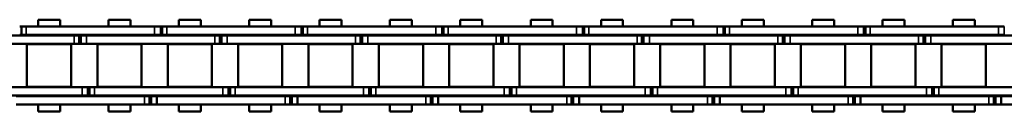
# Model space of a CAD drawing. Extents: x -4624 to 1221, y -7167 to 386.
# Drawn here: x -1669 to -1492, y -4833 to -4816 of the extents above; entities that cross this region are included whole.
import ezdxf

# ---------------------------------------------------------------- set-up
doc = ezdxf.new("R2010")
doc.units = 0
doc.layers.get('0').update_dxf_attribs({"lineweight": 25})
doc.layers.add('Sichtbar (ISO)', color=7, linetype='Continuous', lineweight=50)
doc.layers.add('Sichtbar schmal (ISO)', color=3, linetype='Continuous', lineweight=35)

# ---------------------------------------------------------------- blocks, each defined once
blk = doc.blocks.new('Kette1100_HUB   (SR)')
at = {"layer": 'Sichtbar (ISO)'}
for p, q in [((-7.03, -773.02), (-7.03, -796.1)), ((-5.53, -773.02), (-5.53, -796.1)), ((-5.41, -807.31), (-5.41, -784.23)), ((-3.91, -807.31), (-3.91, -784.23)), ((3.89, -785.67), (3.89, -808.75)), ((5.39, -785.67), (5.39, -808.75)), ((-7.03, -797.13), (-7.03, -796.1)), ((-7.03, -797.43), (-7.03, -796.1)), ((-5.53, -796.1), (-7.03, -796.1)), ((-5.53, -797.13), (-5.53, -796.1)), ((-5.53, -797.43), (-5.53, -796.1)), ((5.52, -795.54), (5.52, -796.56)), ((5.52, -795.54), (5.52, -795.54)), ((5.52, -819.64), (5.52, -796.56)), ((7.02, -795.54), (7.02, -796.56)), ((7.02, -819.64), (7.02, -796.56)), ((-5.53, -797.13), (-7.03, -797.13)), ((-5.53, -797.43), (-7.03, -797.43)), ((-7.03, -798.32), (-7.03, -797.43)), ((-7.03, -798.32), (-7.03, -821.4)), ((-5.53, -798.32), (-5.53, -797.43)), ((-5.53, -798.32), (-5.53, -821.4)), ((-3.83, -806.8), (-3.83, -798.85)), ((3.82, -798.85), (-3.83, -798.85)), ((3.82, -806.8), (3.82, -798.85)), ((-8.26, -800.85), (-8.26, -804.79)), ((-8.26, -800.85), (-7.03, -800.85)), ((-5.53, -800.85), (-5.41, -800.85)), ((-3.91, -800.85), (-3.83, -800.85)), ((3.82, -800.85), (3.89, -800.85)), ((5.39, -800.85), (5.52, -800.85)), ((7.02, -800.85), (8.24, -800.85)), ((8.24, -800.85), (8.24, -804.79)), ((-8.26, -804.79), (-7.03, -804.79)), ((-5.53, -804.79), (-5.41, -804.79)), ((-3.91, -804.79), (-3.83, -804.79)), ((3.82, -804.79), (3.89, -804.79)), ((5.39, -804.79), (5.52, -804.79)), ((7.02, -804.79), (8.24, -804.79)), ((3.82, -806.8), (-3.83, -806.8)), ((-5.41, -807.31), (-5.41, -808.21)), ((-5.41, -808.21), (-3.91, -808.21)), ((-5.41, -808.21), (-5.41, -808.51)), ((-5.41, -808.51), (-5.41, -809.53)), ((-5.41, -808.51), (-3.91, -808.51)), ((-3.91, -807.31), (-3.91, -808.21)), ((-3.91, -808.21), (-3.91, -808.51)), ((-3.91, -808.51), (-3.91, -809.53)), ((3.89, -809.78), (3.89, -808.75)), ((5.39, -809.78), (5.39, -808.75)), ((-5.41, -832.61), (-5.41, -809.53)), ((-3.91, -832.61), (-3.91, -809.53)), ((5.39, -809.78), (3.89, -809.78)), ((3.89, -810.08), (3.89, -809.78)), ((5.39, -810.08), (3.89, -810.08)), ((3.89, -810.97), (3.89, -810.08)), ((5.39, -810.08), (5.39, -809.78)), ((5.39, -810.97), (5.39, -810.08)), ((-3.83, -819.45), (-3.83, -811.5)), ((3.82, -811.5), (-3.83, -811.5)), ((3.82, -819.45), (3.82, -811.5)), ((3.89, -810.97), (3.89, -834.05)), ((5.39, -810.97), (5.39, -834.05)), ((-8.26, -813.5), (-8.26, -817.44)), ((-8.26, -813.5), (-7.03, -813.5)), ((-5.53, -813.5), (-5.41, -813.5)), ((-3.91, -813.5), (-3.83, -813.5)), ((3.82, -813.5), (3.89, -813.5)), ((5.39, -813.5), (5.52, -813.5)), ((7.02, -813.5), (8.24, -813.5)), ((8.24, -813.5), (8.24, -817.44)), ((-8.26, -817.44), (-7.03, -817.44)), ((-5.53, -817.44), (-5.41, -817.44)), ((-3.91, -817.44), (-3.83, -817.44)), ((3.82, -817.44), (3.89, -817.44)), ((5.39, -817.44), (5.52, -817.44)), ((7.02, -817.44), (8.24, -817.44)), ((3.82, -819.45), (-3.83, -819.45)), ((5.52, -819.63), (5.52, -820.52)), ((5.52, -820.52), (7.02, -820.52)), ((5.52, -820.52), (5.52, -820.83)), ((5.52, -820.83), (5.52, -821.85)), ((5.52, -820.83), (5.52, -820.83)), ((7.02, -819.63), (7.02, -820.52)), ((7.02, -820.52), (7.02, -820.83)), ((7.02, -820.83), (7.02, -821.85)), ((-7.03, -822.43), (-7.03, -821.4)), ((-7.03, -822.73), (-7.03, -821.4)), ((-5.53, -821.4), (-7.03, -821.4)), ((-5.53, -822.43), (-7.03, -822.43)), ((-5.53, -822.73), (-7.03, -822.73)), ((-7.03, -823.62), (-7.03, -822.73)), ((-5.53, -822.43), (-5.53, -821.4)), ((-5.53, -822.73), (-5.53, -821.4)), ((-5.53, -823.62), (-5.53, -822.73)), ((5.52, -844.93), (5.52, -821.85)), ((7.02, -844.93), (7.02, -821.85)), ((-7.03, -823.62), (-7.03, -846.7)), ((-5.53, -823.62), (-5.53, -846.7)), ((-3.83, -832.1), (-3.83, -824.15)), ((3.82, -824.15), (-3.83, -824.15)), ((3.82, -832.1), (3.82, -824.15)), ((-8.26, -826.15), (-8.26, -830.09)), ((-8.26, -826.15), (-7.03, -826.15)), ((-5.53, -826.15), (-5.41, -826.15)), ((-3.91, -826.15), (-3.83, -826.15)), ((3.82, -826.15), (3.89, -826.15)), ((5.39, -826.15), (5.52, -826.15)), ((7.02, -826.15), (8.24, -826.15)), ((8.24, -826.15), (8.24, -830.09)), ((-8.26, -830.09), (-7.03, -830.09)), ((-5.53, -830.09), (-5.41, -830.09)), ((-3.91, -830.09), (-3.83, -830.09)), ((3.82, -830.09), (3.89, -830.09)), ((5.39, -830.09), (5.52, -830.09)), ((7.02, -830.09), (8.24, -830.09)), ((-5.41, -832.61), (-5.41, -833.51)), ((-5.41, -833.51), (-3.91, -833.51)), ((-5.41, -833.51), (-5.41, -833.81)), ((-3.91, -832.61), (-3.91, -833.51)), ((-3.91, -833.51), (-3.91, -833.81)), ((3.82, -832.1), (-3.83, -832.1)), ((-5.41, -833.81), (-5.41, -834.83)), ((-5.41, -833.81), (-3.91, -833.81)), ((-5.41, -857.91), (-5.41, -834.83)), ((-3.91, -833.81), (-3.91, -834.83)), ((-3.91, -857.91), (-3.91, -834.83)), ((3.89, -835.08), (3.89, -834.05)), ((5.39, -835.08), (3.89, -835.08)), ((3.89, -835.38), (3.89, -835.08)), ((5.39, -835.38), (3.89, -835.38)), ((3.89, -836.27), (3.89, -835.38)), ((5.39, -835.08), (5.39, -834.05)), ((5.39, -835.38), (5.39, -835.08)), ((5.39, -836.27), (5.39, -835.38)), ((-3.83, -844.75), (-3.83, -836.8)), ((3.82, -836.8), (-3.83, -836.8)), ((3.82, -844.75), (3.82, -836.8)), ((3.89, -836.27), (3.89, -859.35)), ((5.39, -836.27), (5.39, -859.35)), ((-8.26, -838.8), (-8.26, -842.74)), ((-8.26, -838.8), (-7.03, -838.8)), ((-5.53, -838.8), (-5.41, -838.8)), ((-3.91, -838.8), (-3.83, -838.8)), ((3.82, -838.8), (3.89, -838.8)), ((5.39, -838.8), (5.52, -838.8)), ((7.02, -838.8), (8.24, -838.8)), ((8.24, -838.8), (8.24, -842.74)), ((-8.26, -842.74), (-7.03, -842.74)), ((-5.53, -842.74), (-5.41, -842.74)), ((-3.91, -842.74), (-3.83, -842.74)), ((3.82, -842.74), (3.89, -842.74)), ((5.39, -842.74), (5.52, -842.74)), ((7.02, -842.74), (8.24, -842.74)), ((3.82, -844.75), (-3.83, -844.75)), ((5.52, -844.92), (5.52, -845.81)), ((5.52, -845.81), (7.02, -845.81)), ((5.52, -845.81), (5.52, -846.11)), ((5.52, -846.11), (5.52, -847.14)), ((5.52, -846.11), (5.52, -846.11)), ((7.02, -844.92), (7.02, -845.81)), ((7.02, -845.81), (7.02, -846.11)), ((7.02, -846.11), (7.02, -847.14)), ((-7.03, -847.73), (-7.03, -846.7)), ((-7.03, -848.03), (-7.03, -846.7)), ((-5.53, -846.7), (-7.03, -846.7)), ((-5.53, -847.73), (-7.03, -847.73)), ((-5.53, -847.73), (-5.53, -846.7)), ((-5.53, -848.03), (-5.53, -846.7)), ((5.52, -870.22), (5.52, -847.14)), ((7.02, -870.22), (7.02, -847.14)), ((-5.53, -848.03), (-7.03, -848.03)), ((-7.03, -848.92), (-7.03, -848.03)), ((-7.03, -848.92), (-7.03, -872)), ((-5.53, -848.92), (-5.53, -848.03)), ((-5.53, -848.92), (-5.53, -872)), ((-3.83, -857.4), (-3.83, -849.45)), ((3.82, -849.45), (-3.83, -849.45)), ((3.82, -857.4), (3.82, -849.45)), ((-8.26, -851.45), (-8.26, -855.39)), ((-8.26, -851.45), (-7.03, -851.45)), ((-5.53, -851.45), (-5.41, -851.45)), ((-3.91, -851.45), (-3.83, -851.45)), ((3.82, -851.45), (3.89, -851.45)), ((5.39, -851.45), (5.52, -851.45)), ((7.02, -851.45), (8.24, -851.45)), ((8.24, -851.45), (8.24, -855.39)), ((-8.26, -855.39), (-7.03, -855.39)), ((-5.53, -855.39), (-5.41, -855.39)), ((-3.91, -855.39), (-3.83, -855.39)), ((3.82, -855.39), (3.89, -855.39)), ((5.39, -855.39), (5.52, -855.39)), ((7.02, -855.39), (8.24, -855.39)), ((-5.41, -857.91), (-5.41, -858.81)), ((-3.91, -857.91), (-3.91, -858.81)), ((3.82, -857.4), (-3.83, -857.4)), ((-5.41, -858.81), (-3.91, -858.81)), ((-5.41, -858.81), (-5.41, -859.11)), ((-5.41, -859.11), (-5.41, -860.13)), ((-5.41, -859.11), (-3.91, -859.11)), ((-5.41, -883.21), (-5.41, -860.13)), ((-3.91, -858.81), (-3.91, -859.11)), ((-3.91, -859.11), (-3.91, -860.13)), ((-3.91, -883.21), (-3.91, -860.13)), ((3.89, -860.38), (3.89, -859.35)), ((5.39, -860.38), (5.39, -859.35)), ((-3.83, -870.05), (-3.83, -862.1)), ((3.82, -862.1), (-3.83, -862.1)), ((3.82, -870.05), (3.82, -862.1)), ((5.39, -860.38), (3.89, -860.38)), ((3.89, -860.68), (3.89, -860.38)), ((5.39, -860.68), (3.89, -860.68)), ((3.89, -861.57), (3.89, -860.68)), ((3.89, -861.57), (3.89, -884.65)), ((5.39, -860.68), (5.39, -860.38)), ((5.39, -861.57), (5.39, -860.68)), ((5.39, -861.57), (5.39, -884.65)), ((-8.26, -864.1), (-8.26, -868.04)), ((-8.26, -864.1), (-7.03, -864.1)), ((-5.53, -864.1), (-5.41, -864.1)), ((-3.91, -864.1), (-3.83, -864.1)), ((3.82, -864.1), (3.89, -864.1)), ((5.39, -864.1), (5.52, -864.1)), ((7.02, -864.1), (8.24, -864.1)), ((8.24, -864.1), (8.24, -868.04)), ((-8.26, -868.04), (-7.03, -868.04)), ((-5.53, -868.04), (-5.41, -868.04)), ((-3.91, -868.04), (-3.83, -868.04)), ((3.82, -868.04), (3.89, -868.04)), ((5.39, -868.04), (5.52, -868.04)), ((7.02, -868.04), (8.24, -868.04)), ((3.82, -870.05), (-3.83, -870.05)), ((5.52, -870.21), (5.52, -871.1)), ((7.02, -870.21), (7.02, -871.1)), ((-7.03, -873.03), (-7.03, -872)), ((-7.03, -873.33), (-7.03, -872)), ((-5.53, -872), (-7.03, -872)), ((-5.53, -873.03), (-5.53, -872)), ((-5.53, -873.33), (-5.53, -872)), ((5.52, -871.1), (7.02, -871.1)), ((5.52, -871.1), (5.52, -871.4)), ((5.52, -871.4), (5.52, -872.43)), ((5.52, -871.4), (5.52, -871.4)), ((5.52, -895.51), (5.52, -872.43)), ((7.02, -871.1), (7.02, -871.4)), ((7.02, -871.4), (7.02, -872.43)), ((7.02, -895.51), (7.02, -872.43)), ((-5.53, -873.03), (-7.03, -873.03)), ((-5.53, -873.33), (-7.03, -873.33)), ((-7.03, -874.22), (-7.03, -873.33)), ((-7.03, -874.22), (-7.03, -897.3)), ((-5.53, -874.22), (-5.53, -873.33)), ((-5.53, -874.22), (-5.53, -897.3)), ((-3.83, -882.7), (-3.83, -874.75)), ((3.82, -874.75), (-3.83, -874.75)), ((3.82, -882.7), (3.82, -874.75)), ((-8.26, -876.75), (-8.26, -880.69)), ((-8.26, -876.75), (-7.03, -876.75)), ((-5.53, -876.75), (-5.41, -876.75)), ((-3.91, -876.75), (-3.83, -876.75)), ((3.82, -876.75), (3.89, -876.75)), ((5.39, -876.75), (5.52, -876.75)), ((7.02, -876.75), (8.24, -876.75)), ((8.24, -876.75), (8.24, -880.69)), ((-8.26, -880.69), (-7.03, -880.69)), ((-5.53, -880.69), (-5.41, -880.69)), ((-3.91, -880.69), (-3.83, -880.69)), ((3.82, -880.69), (3.89, -880.69)), ((5.39, -880.69), (5.52, -880.69)), ((7.02, -880.69), (8.24, -880.69)), ((-5.41, -883.21), (-5.41, -884.11)), ((-3.91, -883.21), (-3.91, -884.11)), ((3.82, -882.7), (-3.83, -882.7)), ((-5.41, -884.11), (-3.91, -884.11)), ((-5.41, -884.11), (-5.41, -884.41)), ((-5.41, -884.41), (-5.41, -885.43)), ((-5.41, -884.41), (-3.91, -884.41)), ((-3.91, -884.11), (-3.91, -884.41)), ((-3.91, -884.41), (-3.91, -885.43)), ((3.89, -885.68), (3.89, -884.65)), ((5.39, -885.68), (5.39, -884.65)), ((-5.41, -908.51), (-5.41, -885.43)), ((-3.91, -908.51), (-3.91, -885.43)), ((5.39, -885.68), (3.89, -885.68)), ((3.89, -885.98), (3.89, -885.68)), ((5.39, -885.98), (3.89, -885.98)), ((3.89, -886.87), (3.89, -885.98)), ((3.89, -886.87), (3.89, -909.95)), ((5.39, -885.98), (5.39, -885.68)), ((5.39, -886.87), (5.39, -885.98)), ((5.39, -886.87), (5.39, -909.95)), ((-3.83, -895.35), (-3.83, -887.4)), ((3.82, -887.4), (-3.83, -887.4)), ((3.82, -895.35), (3.82, -887.4)), ((-8.26, -889.4), (-8.26, -893.34)), ((-8.26, -889.4), (-7.03, -889.4)), ((-5.53, -889.4), (-5.41, -889.4)), ((-3.91, -889.4), (-3.83, -889.4)), ((3.82, -889.4), (3.89, -889.4)), ((5.39, -889.4), (5.52, -889.4)), ((7.02, -889.4), (8.24, -889.4)), ((8.24, -889.4), (8.24, -893.34)), ((-8.26, -893.34), (-7.03, -893.34)), ((-5.53, -893.34), (-5.41, -893.34)), ((-3.91, -893.34), (-3.83, -893.34)), ((3.82, -893.34), (3.89, -893.34)), ((5.39, -893.34), (5.52, -893.34)), ((7.02, -893.34), (8.24, -893.34)), ((3.82, -895.35), (-3.83, -895.35)), ((5.52, -895.5), (5.52, -896.39)), ((7.02, -895.5), (7.02, -896.39)), ((-7.03, -898.33), (-7.03, -897.3)), ((-7.03, -898.63), (-7.03, -897.3)), ((-5.53, -897.3), (-7.03, -897.3)), ((-5.53, -898.33), (-5.53, -897.3)), ((-5.53, -898.63), (-5.53, -897.3)), ((5.52, -896.39), (7.02, -896.39)), ((5.52, -896.39), (5.52, -896.69)), ((5.52, -896.69), (5.52, -897.72)), ((5.52, -896.69), (5.52, -896.69)), ((7.02, -896.39), (7.02, -896.69)), ((7.02, -896.69), (7.02, -897.72)), ((-5.53, -898.33), (-7.03, -898.33)), ((-5.53, -898.63), (-7.03, -898.63)), ((-7.03, -899.52), (-7.03, -898.63)), ((-5.53, -899.52), (-5.53, -898.63)), ((5.52, -920.8), (5.52, -897.72)), ((7.02, -920.8), (7.02, -897.72)), ((-7.03, -899.52), (-7.03, -922.6)), ((-5.53, -899.52), (-5.53, -922.6)), ((-3.83, -908), (-3.83, -900.05)), ((3.82, -900.05), (-3.83, -900.05)), ((3.82, -908), (3.82, -900.05)), ((-8.26, -902.05), (-8.26, -905.99)), ((-8.26, -902.05), (-7.03, -902.05)), ((-5.53, -902.05), (-5.41, -902.05)), ((-3.91, -902.05), (-3.83, -902.05)), ((3.82, -902.05), (3.89, -902.05)), ((5.39, -902.05), (5.52, -902.05)), ((7.02, -902.05), (8.24, -902.05)), ((8.24, -902.05), (8.24, -905.99)), ((-8.26, -905.99), (-7.03, -905.99)), ((-5.53, -905.99), (-5.41, -905.99)), ((-3.91, -905.99), (-3.83, -905.99)), ((3.82, -905.99), (3.89, -905.99)), ((5.39, -905.99), (5.52, -905.99)), ((7.02, -905.99), (8.24, -905.99)), ((3.82, -908), (-3.83, -908)), ((-5.41, -908.51), (-5.41, -909.41)), ((-5.41, -909.41), (-3.91, -909.41)), ((-5.41, -909.41), (-5.41, -909.71)), ((-5.41, -909.71), (-5.41, -910.73)), ((-5.41, -909.71), (-3.91, -909.71)), ((-3.91, -908.51), (-3.91, -909.41)), ((-3.91, -909.41), (-3.91, -909.71)), ((-3.91, -909.71), (-3.91, -910.73)), ((-5.41, -933.81), (-5.41, -910.73)), ((-3.91, -933.81), (-3.91, -910.73)), ((3.89, -910.98), (3.89, -909.95)), ((5.39, -910.98), (3.89, -910.98)), ((3.89, -911.28), (3.89, -910.98)), ((5.39, -911.28), (3.89, -911.28)), ((3.89, -912.17), (3.89, -911.28)), ((5.39, -910.98), (5.39, -909.95)), ((5.39, -911.28), (5.39, -910.98)), ((5.39, -912.17), (5.39, -911.28)), ((-3.83, -920.65), (-3.83, -912.7)), ((3.82, -912.7), (-3.83, -912.7)), ((3.82, -920.65), (3.82, -912.7)), ((3.89, -912.17), (3.89, -935.25)), ((5.39, -912.17), (5.39, -935.25)), ((-8.26, -914.7), (-8.26, -918.64)), ((-8.26, -914.7), (-7.03, -914.7)), ((-5.53, -914.7), (-5.41, -914.7)), ((-3.91, -914.7), (-3.83, -914.7)), ((3.82, -914.7), (3.89, -914.7)), ((5.39, -914.7), (5.52, -914.7)), ((7.02, -914.7), (8.24, -914.7)), ((8.24, -914.7), (8.24, -918.64)), ((-8.26, -918.64), (-7.03, -918.64)), ((-5.53, -918.64), (-5.41, -918.64)), ((-3.91, -918.64), (-3.83, -918.64)), ((3.82, -918.64), (3.89, -918.64)), ((5.39, -918.64), (5.52, -918.64)), ((7.02, -918.64), (8.24, -918.64)), ((3.82, -920.65), (-3.83, -920.65)), ((5.52, -920.79), (5.52, -921.68)), ((5.52, -921.68), (7.02, -921.68)), ((5.52, -921.68), (5.52, -921.98)), ((5.52, -921.98), (5.52, -923.01)), ((5.52, -921.98), (5.52, -921.98)), ((7.02, -920.79), (7.02, -921.68)), ((7.02, -921.68), (7.02, -921.98)), ((7.02, -921.98), (7.02, -923.01)), ((-7.03, -923.63), (-7.03, -922.6)), ((-7.03, -923.93), (-7.03, -922.6)), ((-5.53, -922.6), (-7.03, -922.6)), ((-5.53, -923.63), (-7.03, -923.63)), ((-5.53, -923.93), (-7.03, -923.93)), ((-7.03, -924.82), (-7.03, -923.93)), ((-5.53, -923.63), (-5.53, -922.6)), ((-5.53, -923.93), (-5.53, -922.6)), ((-5.53, -924.82), (-5.53, -923.93)), ((5.52, -946.09), (5.52, -923.01)), ((7.02, -946.09), (7.02, -923.01)), ((-7.03, -924.82), (-7.03, -947.9)), ((-5.53, -924.82), (-5.53, -947.9)), ((-3.83, -933.3), (-3.83, -925.35)), ((3.82, -925.35), (-3.83, -925.35)), ((3.82, -933.3), (3.82, -925.35)), ((-8.26, -927.35), (-8.26, -931.29)), ((-8.26, -927.35), (-7.03, -927.35)), ((-5.53, -927.35), (-5.41, -927.35)), ((-3.91, -927.35), (-3.83, -927.35)), ((3.82, -927.35), (3.89, -927.35)), ((5.39, -927.35), (5.52, -927.35)), ((7.02, -927.35), (8.24, -927.35)), ((8.24, -927.35), (8.24, -931.29)), ((-8.26, -931.29), (-7.03, -931.29)), ((-5.53, -931.29), (-5.41, -931.29)), ((-3.91, -931.29), (-3.83, -931.29)), ((3.82, -931.29), (3.89, -931.29)), ((5.39, -931.29), (5.52, -931.29)), ((7.02, -931.29), (8.24, -931.29)), ((-5.41, -933.81), (-5.41, -934.71)), ((-3.91, -933.81), (-3.91, -934.71)), ((3.82, -933.3), (-3.83, -933.3)), ((-5.41, -934.71), (-3.91, -934.71)), ((-5.41, -934.71), (-5.41, -935.01)), ((-5.41, -935.01), (-5.41, -936.03)), ((-5.41, -935.01), (-3.91, -935.01)), ((-5.41, -959.11), (-5.41, -936.03)), ((-3.91, -934.71), (-3.91, -935.01)), ((-3.91, -935.01), (-3.91, -936.03)), ((-3.91, -959.11), (-3.91, -936.03)), ((3.89, -936.28), (3.89, -935.25)), ((5.39, -936.28), (3.89, -936.28)), ((3.89, -936.58), (3.89, -936.28)), ((5.39, -936.28), (5.39, -935.25)), ((5.39, -936.58), (5.39, -936.28)), ((-3.83, -945.95), (-3.83, -938)), ((3.82, -938), (-3.83, -938)), ((3.82, -945.95), (3.82, -938)), ((5.39, -936.58), (3.89, -936.58)), ((3.89, -937.47), (3.89, -936.58)), ((3.89, -937.47), (3.89, -960.55)), ((5.39, -937.47), (5.39, -936.58)), ((5.39, -937.47), (5.39, -960.55)), ((-8.26, -940), (-8.26, -943.94)), ((-8.26, -940), (-7.03, -940)), ((-5.53, -940), (-5.41, -940)), ((-3.91, -940), (-3.83, -940)), ((3.82, -940), (3.89, -940)), ((5.39, -940), (5.52, -940)), ((7.02, -940), (8.24, -940)), ((8.24, -940), (8.24, -943.94)), ((-8.26, -943.94), (-7.03, -943.94)), ((-5.53, -943.94), (-5.41, -943.94)), ((-3.91, -943.94), (-3.83, -943.94)), ((3.82, -943.94), (3.89, -943.94)), ((5.39, -943.94), (5.52, -943.94)), ((7.02, -943.94), (8.24, -943.94)), ((3.82, -945.95), (-3.83, -945.95)), ((5.52, -946.08), (5.52, -946.97)), ((5.52, -946.97), (7.02, -946.97)), ((5.52, -946.97), (5.52, -947.27)), ((7.02, -946.08), (7.02, -946.97)), ((7.02, -946.97), (7.02, -947.27)), ((-7.03, -948.93), (-7.03, -947.9)), ((-7.03, -949.23), (-7.03, -947.9)), ((-5.53, -947.9), (-7.03, -947.9)), ((-5.53, -948.93), (-5.53, -947.9)), ((-5.53, -949.23), (-5.53, -947.9)), ((5.52, -947.27), (5.52, -948.3)), ((5.52, -947.27), (5.52, -947.27)), ((5.52, -971.38), (5.52, -948.3)), ((7.02, -947.27), (7.02, -948.3)), ((7.02, -971.38), (7.02, -948.3)), ((-5.53, -948.93), (-7.03, -948.93)), ((-5.53, -949.23), (-7.03, -949.23)), ((-7.03, -950.12), (-7.03, -949.23)), ((-7.03, -950.12), (-7.03, -973.2)), ((-5.53, -950.12), (-5.53, -949.23)), ((-5.53, -950.12), (-5.53, -973.2)), ((-3.83, -958.6), (-3.83, -950.65)), ((3.82, -950.65), (-3.83, -950.65)), ((3.82, -958.6), (3.82, -950.65)), ((-8.26, -952.65), (-8.26, -956.59)), ((-8.26, -952.65), (-7.03, -952.65)), ((-5.53, -952.65), (-5.41, -952.65)), ((-3.91, -952.65), (-3.83, -952.65)), ((3.82, -952.65), (3.89, -952.65)), ((5.39, -952.65), (5.52, -952.65)), ((7.02, -952.65), (8.24, -952.65)), ((8.24, -952.65), (8.24, -956.59)), ((-8.26, -956.59), (-7.03, -956.59)), ((-5.53, -956.59), (-5.41, -956.59)), ((-3.91, -956.59), (-3.83, -956.59)), ((3.82, -956.59), (3.89, -956.59)), ((5.39, -956.59), (5.52, -956.59)), ((7.02, -956.59), (8.24, -956.59)), ((-5.41, -959.11), (-5.41, -960.01)), ((-3.91, -959.11), (-3.91, -960.01)), ((3.82, -958.6), (-3.83, -958.6)), ((-5.41, -960.01), (-3.91, -960.01)), ((-5.41, -960.01), (-5.41, -960.31)), ((-5.41, -960.31), (-5.41, -961.33)), ((-5.41, -960.31), (-3.91, -960.31)), ((-3.91, -960.01), (-3.91, -960.31)), ((-3.91, -960.31), (-3.91, -961.33)), ((3.89, -961.58), (3.89, -960.55)), ((5.39, -961.58), (5.39, -960.55)), ((-5.41, -984.41), (-5.41, -961.33)), ((-3.91, -984.41), (-3.91, -961.33)), ((5.39, -961.58), (3.89, -961.58)), ((3.89, -961.88), (3.89, -961.58)), ((5.39, -961.88), (3.89, -961.88)), ((3.89, -962.77), (3.89, -961.88)), ((3.89, -962.77), (3.89, -985.85)), ((5.39, -961.88), (5.39, -961.58)), ((5.39, -962.77), (5.39, -961.88)), ((5.39, -962.77), (5.39, -985.85)), ((-3.83, -971.25), (-3.83, -963.3)), ((3.82, -963.3), (-3.83, -963.3)), ((3.82, -971.25), (3.82, -963.3)), ((-8.26, -965.3), (-8.26, -969.24)), ((-8.26, -965.3), (-7.03, -965.3)), ((-5.53, -965.3), (-5.41, -965.3)), ((-3.91, -965.3), (-3.83, -965.3)), ((3.82, -965.3), (3.89, -965.3)), ((5.39, -965.3), (5.52, -965.3)), ((7.02, -965.3), (8.24, -965.3)), ((8.24, -965.3), (8.24, -969.24)), ((-8.26, -969.24), (-7.03, -969.24)), ((-5.53, -969.24), (-5.41, -969.24)), ((-3.91, -969.24), (-3.83, -969.24)), ((3.82, -969.24), (3.89, -969.24)), ((5.39, -969.24), (5.52, -969.24)), ((7.02, -969.24), (8.24, -969.24)), ((3.82, -971.25), (-3.83, -971.25)), ((5.52, -971.37), (5.52, -972.26)), ((7.02, -971.37), (7.02, -972.26)), ((5.52, -972.26), (7.02, -972.26)), ((5.52, -972.26), (5.52, -972.56)), ((7.02, -972.26), (7.02, -972.56))]:
    blk.add_line(p, q, dxfattribs=at)
at = {"layer": 'Sichtbar schmal (ISO)'}
for p, q in [((-5.53, -796.1), (-7.03, -796.1)), ((7.02, -795.54), (5.52, -795.54)), ((5.52, -796.56), (7.02, -796.56)), ((-5.53, -798.32), (-7.03, -798.32)), ((-5.41, -807.31), (-3.91, -807.31)), ((5.39, -808.75), (3.89, -808.75)), ((-5.41, -809.53), (-3.91, -809.53)), ((5.39, -810.97), (3.89, -810.97)), ((5.52, -819.63), (7.02, -819.63)), ((7.02, -820.83), (5.52, -820.83)), ((-5.53, -821.4), (-7.03, -821.4)), ((5.52, -821.85), (7.02, -821.85)), ((-5.53, -823.62), (-7.03, -823.62)), ((-5.41, -832.61), (-3.91, -832.61)), ((-5.41, -834.83), (-3.91, -834.83)), ((5.39, -834.05), (3.89, -834.05)), ((5.39, -836.27), (3.89, -836.27)), ((5.52, -844.92), (7.02, -844.92)), ((7.02, -846.11), (5.52, -846.11)), ((-5.53, -846.7), (-7.03, -846.7)), ((5.52, -847.14), (7.02, -847.14)), ((-5.53, -848.92), (-7.03, -848.92)), ((-5.41, -857.91), (-3.91, -857.91)), ((-5.41, -860.13), (-3.91, -860.13)), ((5.39, -859.35), (3.89, -859.35)), ((5.39, -861.57), (3.89, -861.57)), ((5.52, -870.21), (7.02, -870.21)), ((-5.53, -872), (-7.03, -872)), ((7.02, -871.4), (5.52, -871.4)), ((5.52, -872.43), (7.02, -872.43)), ((-5.53, -874.22), (-7.03, -874.22)), ((-5.41, -883.21), (-3.91, -883.21)), ((5.39, -884.65), (3.89, -884.65)), ((-5.41, -885.43), (-3.91, -885.43)), ((5.39, -886.87), (3.89, -886.87)), ((5.52, -895.5), (7.02, -895.5)), ((-5.53, -897.3), (-7.03, -897.3)), ((7.02, -896.69), (5.52, -896.69)), ((5.52, -897.72), (7.02, -897.72)), ((-5.53, -899.52), (-7.03, -899.52)), ((-5.41, -908.51), (-3.91, -908.51)), ((-5.41, -910.73), (-3.91, -910.73)), ((5.39, -909.95), (3.89, -909.95)), ((5.39, -912.17), (3.89, -912.17)), ((5.52, -920.79), (7.02, -920.79)), ((7.02, -921.98), (5.52, -921.98)), ((-5.53, -922.6), (-7.03, -922.6)), ((5.52, -923.01), (7.02, -923.01)), ((-5.53, -924.82), (-7.03, -924.82)), ((-5.41, -933.81), (-3.91, -933.81)), ((-5.41, -936.03), (-3.91, -936.03)), ((5.39, -935.25), (3.89, -935.25)), ((5.39, -937.47), (3.89, -937.47)), ((5.52, -946.08), (7.02, -946.08)), ((-5.53, -947.9), (-7.03, -947.9)), ((7.02, -947.27), (5.52, -947.27)), ((5.52, -948.3), (7.02, -948.3)), ((-5.53, -950.12), (-7.03, -950.12)), ((-5.41, -959.11), (-3.91, -959.11)), ((5.39, -960.55), (3.89, -960.55)), ((-5.41, -961.33), (-3.91, -961.33)), ((5.39, -962.77), (3.89, -962.77)), ((5.52, -971.37), (7.02, -971.37))]:
    blk.add_line(p, q, dxfattribs=at)
blk = doc.blocks.new('KAx4-1100_l_HUB   (SL)')
at = {"xscale": -1}
blk.add_blockref('Kette1100_HUB   (SR)', (3.85, 1147.1), dxfattribs=at)

msp = doc.modelspace()

# ---------------------------------------------------------------- block references
at = {"rotation": 270}
msp.add_blockref('KAx4-1100_l_HUB   (SL)', (-1843.272, -4820.733), dxfattribs=at)

doc.saveas('drawing.dxf')
